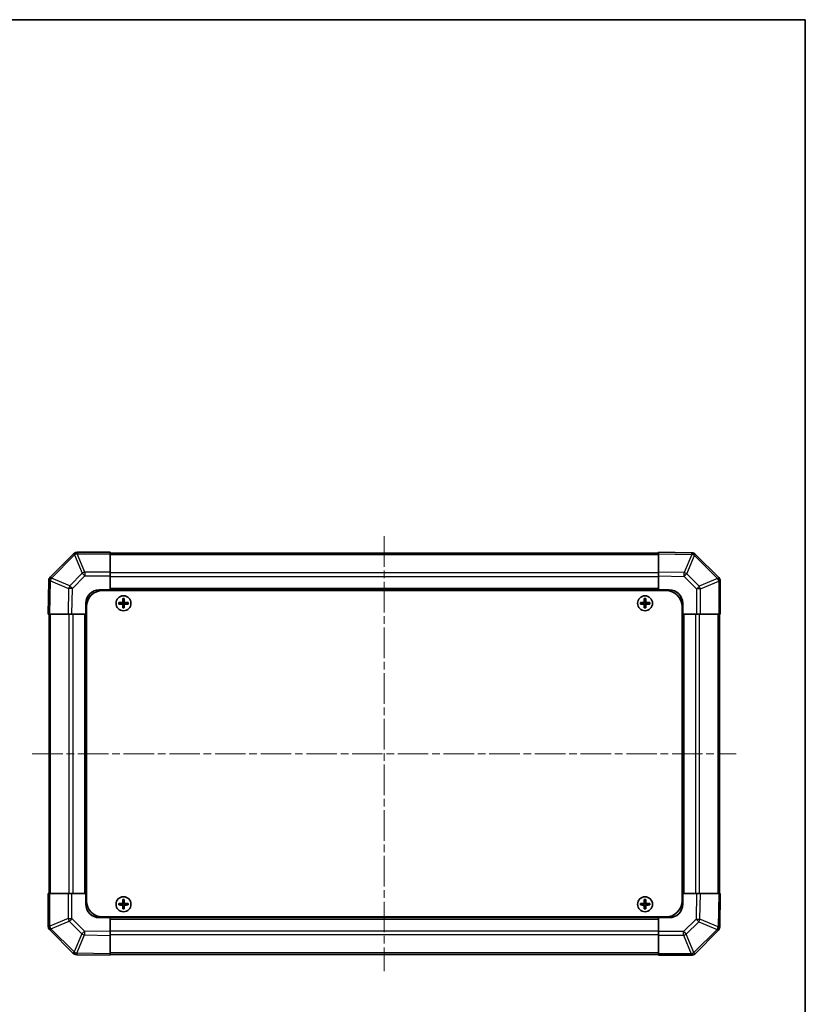
# Model space of a CAD drawing. Units: millimetres. Extents: x 29 to 4586, y 16 to 719.
# Drawn here: x 1506 to 1799, y 352 to 719 of the extents above; entities that cross this region are included whole.
import ezdxf

# ---------------------------------------------------------------- set-up
doc = ezdxf.new("R2010")
doc.units = ezdxf.units.MM
doc.header["$LTSCALE"] = 2
doc.linetypes.add('CHAIN', pattern=[0.3543, 0.2362, -0.0295, 0.0591, -0.0295])
doc.layers.get('Defpoints').update_dxf_attribs({"lineweight": 25})
for name, color, linetype, lineweight in [('Border (ISO)', 7, 'Continuous', 35), ('Centerline (ISO)', 131, 'Continuous', 18), ('Dimension (ISO)', 7, 'Continuous', 18), ('Dimension (ISO) @ 1', 7, 'Continuous', 18), ('Visible (ISO)', 7, 'Continuous', 35), ('Visible Narrow (ISO)', 7, 'Continuous', 25)]:
    doc.layers.add(name, color=color, linetype=linetype, lineweight=lineweight)
doc.styles.add('Note Text (TK)', font='txt')
doc.dimstyles.new('Default - Method 1b (TK)', dxfattribs={"dimscale": 2, "dimtxt": 2.5, "dimasz": 2.5, "dimexe": 1, "dimexo": 1.5, "dimgap": 1, "dimtad": 1, "dimtoh": 1, "dimrnd": 1e-08, "dimdsep": 46, "dimtxsty": 'Note Text (TK)', "dimcen": 0.09, "dimdle": 5, "dimclrd": 100, "dimclre": 100, "dimclrt": 7, "dimadec": 1, "dimazin": 1, "dimtfac": 1, "dimtmove": 0, "dimatfit": 3, "dimfxl": 1, "dimtolj": 1, "dimlwd": -1, "dimlwe": -1, "dimarcsym": 0})

# ---------------------------------------------------------------- blocks, each defined once
blk = doc.blocks.new('図面枠 tk図枠')
at = {"layer": 'Border (ISO)'}
for p, q in [((14.5, 289), (405.5, 289)), ((405.5, 289), (405.5, 8))]:
    blk.add_line(p, q, dxfattribs=at)
blk = doc.blocks.new('*D91')
at = {"layer": 'Defpoints', "color": 0}
for p in [(1449.68, 496.63), (1449.68, 392.63), (1487.96, 392.63)]:
    blk.add_point(p, dxfattribs=at)
at = {"layer": 'Dimension (ISO)', "color": 100}
for p, q in [((1452.68, 496.63), (1489.96, 496.63)), ((1487.96, 491.63), (1487.96, 397.63)), ((1452.68, 392.63), (1489.96, 392.63))]:
    blk.add_line(p, q, dxfattribs=at)
for points in [[(1487.12, 491.63), (1488.79, 491.63), (1487.96, 496.63)], [(1487.12, 397.63), (1488.79, 397.63), (1487.96, 392.63)]]:
    blk.add_solid(points, dxfattribs=at)
at = {"layer": 'Dimension (ISO)', "color": 7, "insert": (1497.61, 359.06), "char_height": 5, "attachment_point": 4, "rotation": 90, "style": 'Note Text (TK)'}
blk.add_mtext('\\A1;ねじ止めパネル有効寸法 / Screwed panel Max dim. 104', dxfattribs=at)

msp = doc.modelspace()

# ---------------------------------------------------------------- linework, layer by layer
at = {"layer": 'Centerline (ISO)', "linetype": 'CHAIN', "ltscale": 23.990969}
for p, q in [((1641.8879, 526.2389), (1641.8879, 364.3389)), ((1510.9379, 445.2889), (1772.8379, 445.2889))]:
    msp.add_line(p, q, dxfattribs=at)
at = {"layer": 'Visible (ISO)'}
for p, q in [((1526.2956, 519.6966), (1517.6903, 511.0913)), ((1526.3022, 519.7032), (1526.2956, 519.6966)), ((1539.8879, 520.2889), (1527.7164, 520.2889)), ((1539.8879, 520.2889), (1539.8879, 519.7154)), ((1743.8879, 519.9889), (1539.8879, 519.9889)), ((1539.8879, 512.8637), (1539.8879, 519.7154)), ((1743.8879, 519.7033), (1743.8879, 520.2889)), ((1756.2874, 520.0725), (1743.8879, 520.2889)), ((1743.8879, 519.7033), (1743.8879, 512.8734)), ((1756.311, 520.0721), (1756.2874, 520.0725)), ((1766.2956, 510.8813), (1757.6903, 519.4866)), ((1517.1044, 509.6884), (1516.8879, 497.2889)), ((1517.1048, 509.712), (1517.1044, 509.6884)), ((1539.8879, 512.8637), (1539.8879, 511.4721)), ((1539.8879, 511.4721), (1539.8879, 506.2889)), ((1743.8879, 511.4593), (1743.8879, 512.8734)), ((1743.8879, 506.2889), (1743.8879, 511.4593)), ((1766.3022, 510.8747), (1766.2956, 510.8813)), ((1766.8879, 497.2889), (1766.8879, 509.4605)), ((1535.8879, 506.2889), (1539.8879, 506.2889)), ((1537.1379, 506.0389), (1746.6379, 506.0389)), ((1539.8879, 506.2889), (1539.8879, 506.0389)), ((1743.8879, 506.2889), (1539.8879, 506.2889)), ((1539.8879, 506.2889), (1539.8879, 506.0389)), ((1743.8879, 506.0389), (1743.8879, 506.2889)), ((1743.8879, 506.0389), (1743.8879, 506.2889)), ((1743.8879, 506.2889), (1747.8879, 506.2889)), ((1544.6061, 503.0208), (1544.6754, 502.9515)), ((1545.1005, 502.9515), (1544.6754, 502.9515)), ((1544.6754, 502.9515), (1544.7636, 502.8633)), ((1544.6754, 502.9515), (1544.6754, 501.7889)), ((1545.0123, 502.8633), (1544.7636, 502.8633)), ((1544.7636, 502.8633), (1544.7636, 501.7889)), ((1545.1005, 502.9515), (1545.0123, 502.8633)), ((1545.0123, 501.7889), (1545.0123, 502.8633)), ((1545.1698, 503.0208), (1545.1005, 502.9515)), ((1545.1005, 501.7889), (1545.1005, 502.9515)), ((1738.6061, 503.0208), (1738.6754, 502.9515)), ((1739.1005, 502.9515), (1738.6754, 502.9515)), ((1738.6754, 502.9515), (1738.7636, 502.8633)), ((1738.6754, 502.9515), (1738.6754, 501.7889)), ((1739.0123, 502.8633), (1738.7636, 502.8633)), ((1738.7636, 502.8633), (1738.7636, 501.7889)), ((1739.1005, 502.9515), (1739.0123, 502.8633)), ((1739.0123, 501.7889), (1739.0123, 502.8633)), ((1739.1698, 503.0208), (1739.1005, 502.9515)), ((1739.1005, 501.7889), (1739.1005, 502.9515)), ((1530.8879, 497.2889), (1530.8879, 501.2889)), ((1531.1379, 500.0389), (1531.1379, 390.5389)), ((1543.1561, 501.5708), (1543.2254, 501.5015)), ((1543.1561, 501.0071), (1543.2254, 501.0764)), ((1544.3879, 501.5015), (1543.2254, 501.5015)), ((1543.2254, 501.5015), (1543.3136, 501.4133)), ((1543.2254, 501.5015), (1543.2254, 501.0764)), ((1543.2254, 501.0764), (1543.3136, 501.1646)), ((1543.2254, 501.0764), (1544.3879, 501.0764)), ((1544.3879, 501.4133), (1543.3136, 501.4133)), ((1543.3136, 501.4133), (1543.3136, 501.1646)), ((1543.3136, 501.1646), (1544.3879, 501.1646)), ((1544.6061, 499.5571), (1544.6754, 499.6264)), ((1544.6754, 500.7889), (1544.6754, 499.6264)), ((1544.6754, 499.6264), (1544.7636, 499.7146)), ((1544.6754, 499.6264), (1545.1005, 499.6264)), ((1544.7636, 500.7889), (1544.7636, 499.7146)), ((1544.7636, 499.7146), (1545.0123, 499.7146)), ((1545.0123, 499.7146), (1545.0123, 500.7889)), ((1545.1005, 499.6264), (1545.0123, 499.7146)), ((1545.1005, 499.6264), (1545.1005, 500.7889)), ((1545.1698, 499.5571), (1545.1005, 499.6264)), ((1546.5505, 501.5015), (1545.3879, 501.5015)), ((1546.4623, 501.4133), (1545.3879, 501.4133)), ((1545.3879, 501.1646), (1546.4623, 501.1646)), ((1545.3879, 501.0764), (1546.5505, 501.0764)), ((1546.5505, 501.5015), (1546.4623, 501.4133)), ((1546.4623, 501.1646), (1546.4623, 501.4133)), ((1546.5505, 501.0764), (1546.4623, 501.1646)), ((1546.6198, 501.5708), (1546.5505, 501.5015)), ((1546.5505, 501.0764), (1546.5505, 501.5015)), ((1546.6198, 501.0071), (1546.5505, 501.0764)), ((1737.1561, 501.5708), (1737.2254, 501.5015)), ((1737.1561, 501.0071), (1737.2254, 501.0764)), ((1738.3879, 501.5015), (1737.2254, 501.5015)), ((1737.2254, 501.5015), (1737.3136, 501.4133)), ((1737.2254, 501.5015), (1737.2254, 501.0764)), ((1737.2254, 501.0764), (1737.3136, 501.1646)), ((1737.2254, 501.0764), (1738.3879, 501.0764)), ((1738.3879, 501.4133), (1737.3136, 501.4133)), ((1737.3136, 501.4133), (1737.3136, 501.1646)), ((1737.3136, 501.1646), (1738.3879, 501.1646)), ((1738.6061, 499.5571), (1738.6754, 499.6264)), ((1738.6754, 500.7889), (1738.6754, 499.6264)), ((1738.6754, 499.6264), (1738.7636, 499.7146)), ((1738.6754, 499.6264), (1739.1005, 499.6264)), ((1738.7636, 500.7889), (1738.7636, 499.7146)), ((1738.7636, 499.7146), (1739.0123, 499.7146)), ((1739.0123, 499.7146), (1739.0123, 500.7889)), ((1739.1005, 499.6264), (1739.0123, 499.7146)), ((1739.1005, 499.6264), (1739.1005, 500.7889)), ((1739.1698, 499.5571), (1739.1005, 499.6264)), ((1740.5505, 501.5015), (1739.3879, 501.5015)), ((1740.4623, 501.4133), (1739.3879, 501.4133)), ((1739.3879, 501.1646), (1740.4623, 501.1646)), ((1739.3879, 501.0764), (1740.5505, 501.0764)), ((1740.5505, 501.5015), (1740.4623, 501.4133)), ((1740.4623, 501.1646), (1740.4623, 501.4133)), ((1740.5505, 501.0764), (1740.4623, 501.1646)), ((1740.6198, 501.5708), (1740.5505, 501.5015)), ((1740.5505, 501.0764), (1740.5505, 501.5015)), ((1740.6198, 501.0071), (1740.5505, 501.0764)), ((1752.6379, 500.0389), (1752.6379, 390.5389)), ((1752.8879, 501.2889), (1752.8879, 497.2889)), ((1517.4736, 497.2889), (1516.8879, 497.2889)), ((1517.1879, 497.2889), (1517.1879, 393.2889)), ((1517.4736, 497.2889), (1524.3035, 497.2889)), ((1525.7175, 497.2889), (1524.3035, 497.2889)), ((1530.8879, 497.2889), (1525.7175, 497.2889)), ((1530.8879, 497.2889), (1530.8879, 393.2889)), ((1531.1379, 497.2889), (1530.8879, 497.2889)), ((1531.1379, 497.2889), (1530.8879, 497.2889)), ((1752.8879, 497.2889), (1752.6379, 497.2889)), ((1752.8879, 497.2889), (1752.6379, 497.2889)), ((1752.8879, 393.2889), (1752.8879, 497.2889)), ((1758.0711, 497.2889), (1752.8879, 497.2889)), ((1759.4627, 497.2889), (1758.0711, 497.2889)), ((1759.4627, 497.2889), (1766.3144, 497.2889)), ((1766.8879, 497.2889), (1766.3144, 497.2889)), ((1766.5879, 393.2889), (1766.5879, 497.2889)), ((1516.8879, 393.2889), (1517.4614, 393.2889)), ((1516.8879, 393.2889), (1516.8879, 381.1174)), ((1524.3132, 393.2889), (1517.4614, 393.2889)), ((1524.3132, 393.2889), (1525.7048, 393.2889)), ((1525.7048, 393.2889), (1530.8879, 393.2889)), ((1530.8879, 393.2889), (1531.1379, 393.2889)), ((1530.8879, 393.2889), (1531.1379, 393.2889)), ((1530.8879, 389.2889), (1530.8879, 393.2889)), ((1752.6379, 393.2889), (1752.8879, 393.2889)), ((1752.6379, 393.2889), (1752.8879, 393.2889)), ((1752.8879, 393.2889), (1752.8879, 389.2889)), ((1752.8879, 393.2889), (1758.0583, 393.2889)), ((1758.0583, 393.2889), (1759.4724, 393.2889)), ((1766.3023, 393.2889), (1759.4724, 393.2889)), ((1766.3023, 393.2889), (1766.8879, 393.2889)), ((1766.6715, 380.8895), (1766.8879, 393.2889)), ((1543.1561, 389.5708), (1543.2254, 389.5015)), ((1543.1561, 389.0071), (1543.2254, 389.0764)), ((1544.3879, 389.5015), (1543.2254, 389.5015)), ((1543.2254, 389.5015), (1543.3136, 389.4133)), ((1543.2254, 389.5015), (1543.2254, 389.0764)), ((1543.2254, 389.0764), (1543.3136, 389.1646)), ((1543.2254, 389.0764), (1544.3879, 389.0764)), ((1544.3879, 389.4133), (1543.3136, 389.4133)), ((1543.3136, 389.4133), (1543.3136, 389.1646)), ((1543.3136, 389.1646), (1544.3879, 389.1646)), ((1544.6061, 391.0208), (1544.6754, 390.9515)), ((1545.1005, 390.9515), (1544.6754, 390.9515)), ((1544.6754, 390.9515), (1544.7636, 390.8633)), ((1544.6754, 390.9515), (1544.6754, 389.7889)), ((1544.6754, 388.7889), (1544.6754, 387.6264)), ((1545.0123, 390.8633), (1544.7636, 390.8633)), ((1544.7636, 390.8633), (1544.7636, 389.7889)), ((1544.7636, 388.7889), (1544.7636, 387.7146)), ((1545.1005, 390.9515), (1545.0123, 390.8633)), ((1545.0123, 389.7889), (1545.0123, 390.8633)), ((1545.0123, 387.7146), (1545.0123, 388.7889)), ((1545.1698, 391.0208), (1545.1005, 390.9515)), ((1545.1005, 389.7889), (1545.1005, 390.9515)), ((1545.1005, 387.6264), (1545.1005, 388.7889)), ((1546.5505, 389.5015), (1545.3879, 389.5015)), ((1546.4623, 389.4133), (1545.3879, 389.4133)), ((1545.3879, 389.1646), (1546.4623, 389.1646)), ((1545.3879, 389.0764), (1546.5505, 389.0764)), ((1546.5505, 389.5015), (1546.4623, 389.4133)), ((1546.4623, 389.1646), (1546.4623, 389.4133)), ((1546.5505, 389.0764), (1546.4623, 389.1646)), ((1546.6198, 389.5708), (1546.5505, 389.5015)), ((1546.5505, 389.0764), (1546.5505, 389.5015)), ((1546.6198, 389.0071), (1546.5505, 389.0764)), ((1737.1561, 389.5708), (1737.2254, 389.5015)), ((1737.1561, 389.0071), (1737.2254, 389.0764)), ((1738.3879, 389.5015), (1737.2254, 389.5015)), ((1737.2254, 389.5015), (1737.3136, 389.4133)), ((1737.2254, 389.5015), (1737.2254, 389.0764)), ((1737.2254, 389.0764), (1737.3136, 389.1646)), ((1737.2254, 389.0764), (1738.3879, 389.0764)), ((1738.3879, 389.4133), (1737.3136, 389.4133)), ((1737.3136, 389.4133), (1737.3136, 389.1646)), ((1737.3136, 389.1646), (1738.3879, 389.1646)), ((1738.6061, 391.0208), (1738.6754, 390.9515)), ((1739.1005, 390.9515), (1738.6754, 390.9515)), ((1738.6754, 390.9515), (1738.7636, 390.8633)), ((1738.6754, 390.9515), (1738.6754, 389.7889)), ((1738.6754, 388.7889), (1738.6754, 387.6264)), ((1739.0123, 390.8633), (1738.7636, 390.8633)), ((1738.7636, 390.8633), (1738.7636, 389.7889)), ((1738.7636, 388.7889), (1738.7636, 387.7146)), ((1739.1005, 390.9515), (1739.0123, 390.8633)), ((1739.0123, 389.7889), (1739.0123, 390.8633)), ((1739.0123, 387.7146), (1739.0123, 388.7889)), ((1739.1698, 391.0208), (1739.1005, 390.9515)), ((1739.1005, 389.7889), (1739.1005, 390.9515)), ((1739.1005, 387.6264), (1739.1005, 388.7889)), ((1740.5505, 389.5015), (1739.3879, 389.5015)), ((1740.4623, 389.4133), (1739.3879, 389.4133)), ((1739.3879, 389.1646), (1740.4623, 389.1646)), ((1739.3879, 389.0764), (1740.5505, 389.0764)), ((1740.5505, 389.5015), (1740.4623, 389.4133)), ((1740.4623, 389.1646), (1740.4623, 389.4133)), ((1740.5505, 389.0764), (1740.4623, 389.1646)), ((1740.6198, 389.5708), (1740.5505, 389.5015)), ((1740.5505, 389.0764), (1740.5505, 389.5015)), ((1740.6198, 389.0071), (1740.5505, 389.0764)), ((1544.6061, 387.5571), (1544.6754, 387.6264)), ((1544.6754, 387.6264), (1544.7636, 387.7146)), ((1544.6754, 387.6264), (1545.1005, 387.6264)), ((1544.7636, 387.7146), (1545.0123, 387.7146)), ((1545.1005, 387.6264), (1545.0123, 387.7146)), ((1545.1698, 387.5571), (1545.1005, 387.6264)), ((1738.6061, 387.5571), (1738.6754, 387.6264)), ((1738.6754, 387.6264), (1738.7636, 387.7146)), ((1738.6754, 387.6264), (1739.1005, 387.6264)), ((1738.7636, 387.7146), (1739.0123, 387.7146)), ((1739.1005, 387.6264), (1739.0123, 387.7146)), ((1739.1698, 387.5571), (1739.1005, 387.6264)), ((1539.8879, 384.2889), (1535.8879, 384.2889)), ((1537.1379, 384.5389), (1746.6379, 384.5389)), ((1539.8879, 384.5389), (1539.8879, 384.2889)), ((1539.8879, 384.5389), (1539.8879, 384.2889)), ((1539.8879, 384.2889), (1743.8879, 384.2889)), ((1539.8879, 384.2889), (1539.8879, 379.1185)), ((1743.8879, 384.2889), (1743.8879, 384.5389)), ((1743.8879, 384.2889), (1743.8879, 384.5389)), ((1747.8879, 384.2889), (1743.8879, 384.2889)), ((1743.8879, 379.1058), (1743.8879, 384.2889)), ((1517.4737, 379.7032), (1517.4803, 379.6966)), ((1517.4803, 379.6966), (1526.0856, 371.0913)), ((1539.8879, 379.1185), (1539.8879, 377.7045)), ((1539.8879, 370.8746), (1539.8879, 377.7045)), ((1743.8879, 377.7142), (1743.8879, 379.1058)), ((1743.8879, 377.7142), (1743.8879, 370.8624)), ((1757.4803, 370.8813), (1766.0856, 379.4866)), ((1766.6711, 380.8659), (1766.6715, 380.8895)), ((1527.4649, 370.5058), (1527.4885, 370.5054)), ((1527.4885, 370.5054), (1539.8879, 370.2889)), ((1539.8879, 370.8746), (1539.8879, 370.2889)), ((1539.8879, 370.5889), (1743.8879, 370.5889)), ((1743.8879, 370.2889), (1743.8879, 370.8624)), ((1743.8879, 370.2889), (1756.0595, 370.2889)), ((1757.4737, 370.8747), (1757.4803, 370.8813))]:
    msp.add_line(p, q, dxfattribs=at)
for centre in [(1544.8879, 501.2889), (1738.8879, 501.2889), (1544.8879, 389.2889), (1738.8879, 389.2889)]:
    msp.add_circle(centre, 2.7832, dxfattribs=at)
for centre, radius, start, end in [((1527.7164, 518.2889), 2, 90, 135), ((1756.2761, 518.0724), 2, 45, 89), ((1519.1045, 509.6771), 2, 135, 179), ((1764.8879, 509.4605), 2, 0, 45), ((1535.8879, 501.2889), 5, 90, 180), ((1537.1379, 500.0389), 6, 90, 180), ((1746.6379, 500.0389), 6, 0, 90), ((1747.8879, 501.2889), 5, 0, 90), ((1544.3879, 501.7889), 0.3757, 270, 0), ((1544.3879, 501.7889), 0.2875, 270, 0), ((1544.3879, 500.7889), 0.3757, 0, 90), ((1544.3879, 500.7889), 0.2875, 0, 90), ((1545.3879, 501.7889), 0.3757, 180, 270), ((1545.3879, 500.7889), 0.3757, 90, 180), ((1545.3879, 501.7889), 0.2875, 180, 270), ((1545.3879, 500.7889), 0.2875, 90, 180), ((1738.3879, 501.7889), 0.3757, 270, 0), ((1738.3879, 501.7889), 0.2875, 270, 0), ((1738.3879, 500.7889), 0.3757, 0, 90), ((1738.3879, 500.7889), 0.2875, 0, 90), ((1739.3879, 501.7889), 0.3757, 180, 270), ((1739.3879, 500.7889), 0.3757, 90, 180), ((1739.3879, 501.7889), 0.2875, 180, 270), ((1739.3879, 500.7889), 0.2875, 90, 180), ((1535.8879, 389.2889), 5, 180, 270), ((1537.1379, 390.5389), 6, 180, 270), ((1544.3879, 389.7889), 0.3757, 270, 0), ((1544.3879, 389.7889), 0.2875, 270, 0), ((1544.3879, 388.7889), 0.3757, 0, 90), ((1544.3879, 388.7889), 0.2875, 0, 90), ((1545.3879, 389.7889), 0.3757, 180, 270), ((1545.3879, 388.7889), 0.3757, 90, 180), ((1545.3879, 389.7889), 0.2875, 180, 270), ((1545.3879, 388.7889), 0.2875, 90, 180), ((1738.3879, 389.7889), 0.3757, 270, 0), ((1738.3879, 389.7889), 0.2875, 270, 0), ((1738.3879, 388.7889), 0.3757, 0, 90), ((1738.3879, 388.7889), 0.2875, 0, 90), ((1739.3879, 389.7889), 0.3757, 180, 270), ((1739.3879, 388.7889), 0.3757, 90, 180), ((1739.3879, 389.7889), 0.2875, 180, 270), ((1739.3879, 388.7889), 0.2875, 90, 180), ((1746.6379, 390.5389), 6, 270, 0), ((1747.8879, 389.2889), 5, 270, 0), ((1518.8879, 381.1174), 2, 180, 225), ((1764.6714, 380.9008), 2, 315, 359), ((1527.4998, 372.5055), 2, 225, 269), ((1756.0595, 372.2889), 2, 270, 315)]:
    msp.add_arc(centre, radius, start, end, dxfattribs=at)
for centre, major_axis, start_param, end_param in [((1545.244, 501.2889), (0, 7.5216), 1.33846031, 1.50427228), ((1544.8879, 502.3719), (7.4512, 0), 1.53295937, 1.60863328), ((1544.5319, 501.2889), (0, -7.5216), 1.63732037, 1.80313234), ((1739.244, 501.2889), (0, 7.5216), 1.33846031, 1.50427228), ((1738.8879, 502.3719), (7.4512, 0), 1.53295937, 1.60863328), ((1738.5319, 501.2889), (0, -7.5216), 1.63732037, 1.80313234), ((1543.805, 501.2889), (0, 7.4512), 1.53295937, 1.60863328), ((1544.8879, 500.9329), (7.5216, 0), 1.63732037, 1.80313234), ((1544.8879, 501.645), (-7.5216, 0), 1.33846031, 1.50427228), ((1545.244, 501.2889), (0, 7.5216), 1.63732037, 1.80313234), ((1544.8879, 500.206), (-7.4512, 0), 1.53295937, 1.60863328), ((1544.5319, 501.2889), (0, -7.5216), 1.33846031, 1.50427228), ((1544.8879, 500.9329), (7.5216, 0), 1.33846031, 1.50427228), ((1544.8879, 501.645), (-7.5216, 0), 1.63732037, 1.80313234), ((1545.9709, 501.2889), (0, -7.4512), 1.53295937, 1.60863328), ((1737.805, 501.2889), (0, 7.4512), 1.53295937, 1.60863328), ((1738.8879, 500.9329), (7.5216, 0), 1.63732037, 1.80313234), ((1738.8879, 501.645), (-7.5216, 0), 1.33846031, 1.50427228), ((1739.244, 501.2889), (0, 7.5216), 1.63732037, 1.80313234), ((1738.8879, 500.206), (-7.4512, 0), 1.53295937, 1.60863328), ((1738.5319, 501.2889), (0, -7.5216), 1.33846031, 1.50427228), ((1738.8879, 500.9329), (7.5216, 0), 1.33846031, 1.50427228), ((1738.8879, 501.645), (-7.5216, 0), 1.63732037, 1.80313234), ((1739.9709, 501.2889), (0, -7.4512), 1.53295937, 1.60863328), ((1543.805, 389.2889), (0, 7.4512), 1.53295937, 1.60863328), ((1544.8879, 388.9329), (7.5216, 0), 1.63732037, 1.80313234), ((1544.8879, 389.645), (-7.5216, 0), 1.33846031, 1.50427228), ((1545.244, 389.2889), (0, 7.5216), 1.33846031, 1.50427228), ((1545.244, 389.2889), (0, 7.5216), 1.63732037, 1.80313234), ((1544.8879, 390.3719), (7.4512, 0), 1.53295937, 1.60863328), ((1544.5319, 389.2889), (0, -7.5216), 1.63732037, 1.80313234), ((1544.5319, 389.2889), (0, -7.5216), 1.33846031, 1.50427228), ((1544.8879, 388.9329), (7.5216, 0), 1.33846031, 1.50427228), ((1544.8879, 389.645), (-7.5216, 0), 1.63732037, 1.80313234), ((1545.9709, 389.2889), (0, -7.4512), 1.53295937, 1.60863328), ((1737.805, 389.2889), (0, 7.4512), 1.53295937, 1.60863328), ((1738.8879, 388.9329), (7.5216, 0), 1.63732037, 1.80313234), ((1738.8879, 389.645), (-7.5216, 0), 1.33846031, 1.50427228), ((1739.244, 389.2889), (0, 7.5216), 1.33846031, 1.50427228), ((1739.244, 389.2889), (0, 7.5216), 1.63732037, 1.80313234), ((1738.8879, 390.3719), (7.4512, 0), 1.53295937, 1.60863328), ((1738.5319, 389.2889), (0, -7.5216), 1.63732037, 1.80313234), ((1738.5319, 389.2889), (0, -7.5216), 1.33846031, 1.50427228), ((1738.8879, 388.9329), (7.5216, 0), 1.33846031, 1.50427228), ((1738.8879, 389.645), (-7.5216, 0), 1.63732037, 1.80313234), ((1739.9709, 389.2889), (0, -7.4512), 1.53295937, 1.60863328), ((1544.8879, 388.206), (-7.4512, 0), 1.53295937, 1.60863328), ((1738.8879, 388.206), (-7.4512, 0), 1.53295937, 1.60863328)]:
    msp.add_ellipse(centre, major_axis=major_axis, ratio=0.08715574, start_param=start_param, end_param=end_param, dxfattribs=at)
for points in [[(1544.3879, 501.587), (1544.4132, 501.5871), (1544.4402, 501.5923), (1544.4898, 501.613), (1544.5125, 501.6286), (1544.5483, 501.6644), (1544.5639, 501.687), (1544.5846, 501.7367), (1544.5898, 501.7637), (1544.5899, 501.7889)], [(1544.5899, 500.7889), (1544.5898, 500.8142), (1544.5846, 500.8412), (1544.5639, 500.8908), (1544.5483, 500.9135), (1544.5125, 500.9493), (1544.4898, 500.9649), (1544.4402, 500.9856), (1544.4132, 500.9908), (1544.3879, 500.9909)], [(1545.186, 501.7889), (1545.1861, 501.7637), (1545.1913, 501.7367), (1545.212, 501.687), (1545.2276, 501.6644), (1545.2634, 501.6286), (1545.2861, 501.613), (1545.3357, 501.5923), (1545.3627, 501.5871), (1545.3879, 501.587)], [(1545.3879, 500.9909), (1545.3627, 500.9908), (1545.3357, 500.9856), (1545.2861, 500.9649), (1545.2634, 500.9493), (1545.2276, 500.9135), (1545.212, 500.8908), (1545.1913, 500.8412), (1545.1861, 500.8142), (1545.186, 500.7889)], [(1738.3879, 501.587), (1738.4132, 501.5871), (1738.4402, 501.5923), (1738.4898, 501.613), (1738.5125, 501.6286), (1738.5483, 501.6644), (1738.5639, 501.687), (1738.5846, 501.7367), (1738.5898, 501.7637), (1738.5899, 501.7889)], [(1738.5899, 500.7889), (1738.5898, 500.8142), (1738.5846, 500.8412), (1738.5639, 500.8908), (1738.5483, 500.9135), (1738.5125, 500.9493), (1738.4898, 500.9649), (1738.4402, 500.9856), (1738.4132, 500.9908), (1738.3879, 500.9909)], [(1739.186, 501.7889), (1739.1861, 501.7637), (1739.1913, 501.7367), (1739.212, 501.687), (1739.2276, 501.6644), (1739.2634, 501.6286), (1739.2861, 501.613), (1739.3357, 501.5923), (1739.3627, 501.5871), (1739.3879, 501.587)], [(1739.3879, 500.9909), (1739.3627, 500.9908), (1739.3357, 500.9856), (1739.2861, 500.9649), (1739.2634, 500.9493), (1739.2276, 500.9135), (1739.212, 500.8908), (1739.1913, 500.8412), (1739.1861, 500.8142), (1739.186, 500.7889)], [(1544.3879, 389.587), (1544.4132, 389.5871), (1544.4402, 389.5923), (1544.4898, 389.613), (1544.5125, 389.6286), (1544.5483, 389.6644), (1544.5639, 389.687), (1544.5846, 389.7367), (1544.5898, 389.7637), (1544.5899, 389.7889)], [(1544.5899, 388.7889), (1544.5898, 388.8142), (1544.5846, 388.8412), (1544.5639, 388.8908), (1544.5483, 388.9135), (1544.5125, 388.9493), (1544.4898, 388.9649), (1544.4402, 388.9856), (1544.4132, 388.9908), (1544.3879, 388.9909)], [(1545.186, 389.7889), (1545.1861, 389.7637), (1545.1913, 389.7367), (1545.212, 389.687), (1545.2276, 389.6644), (1545.2634, 389.6286), (1545.2861, 389.613), (1545.3357, 389.5923), (1545.3627, 389.5871), (1545.3879, 389.587)], [(1545.3879, 388.9909), (1545.3627, 388.9908), (1545.3357, 388.9856), (1545.2861, 388.9649), (1545.2634, 388.9493), (1545.2276, 388.9135), (1545.212, 388.8908), (1545.1913, 388.8412), (1545.1861, 388.8142), (1545.186, 388.7889)], [(1738.3879, 389.587), (1738.4132, 389.5871), (1738.4402, 389.5923), (1738.4898, 389.613), (1738.5125, 389.6286), (1738.5483, 389.6644), (1738.5639, 389.687), (1738.5846, 389.7367), (1738.5898, 389.7637), (1738.5899, 389.7889)], [(1738.5899, 388.7889), (1738.5898, 388.8142), (1738.5846, 388.8412), (1738.5639, 388.8908), (1738.5483, 388.9135), (1738.5125, 388.9493), (1738.4898, 388.9649), (1738.4402, 388.9856), (1738.4132, 388.9908), (1738.3879, 388.9909)], [(1739.186, 389.7889), (1739.1861, 389.7637), (1739.1913, 389.7367), (1739.212, 389.687), (1739.2276, 389.6644), (1739.2634, 389.6286), (1739.2861, 389.613), (1739.3357, 389.5923), (1739.3627, 389.5871), (1739.3879, 389.587)], [(1739.3879, 388.9909), (1739.3627, 388.9908), (1739.3357, 388.9856), (1739.2861, 388.9649), (1739.2634, 388.9493), (1739.2276, 388.9135), (1739.212, 388.8908), (1739.1913, 388.8412), (1739.1861, 388.8142), (1739.186, 388.7889)]]:
    msp.add_open_spline(points, degree=3, knots=[0.0307191633, 0.0307191633, 0.0307191633, 0.0307191633, 0.0383195288, 0.0383195288, 0.0459198942, 0.0459198942, 0.0535202597, 0.0535202597, 0.0611206252, 0.0611206252, 0.0611206252, 0.0611206252], dxfattribs=at)
at = {"layer": 'Visible Narrow (ISO)'}
for p, q in [((1518.1106, 510.6955), (1526.7159, 519.3008)), ((1526.7159, 519.3008), (1529.5513, 512.4556)), ((1527.7098, 519.7089), (1527.7164, 519.7154)), ((1530.5452, 512.8637), (1527.7098, 519.7089)), ((1527.7164, 520.2889), (1527.7164, 519.7154)), ((1527.7164, 519.7154), (1539.8879, 519.7154)), ((1539.8879, 519.4032), (1743.8879, 519.4032)), ((1743.8879, 519.7033), (1756.3019, 519.4866)), ((1756.3019, 519.4866), (1753.4241, 512.7069)), ((1754.3931, 512.287), (1757.2709, 519.0667)), ((1757.2709, 519.0667), (1757.2945, 519.0663)), ((1757.2945, 519.0663), (1765.8998, 510.461)), ((1517.4736, 497.2889), (1517.6903, 509.7029)), ((1517.6903, 509.7029), (1524.47, 506.8251)), ((1518.1102, 510.6719), (1518.1106, 510.6955)), ((1524.8899, 507.7941), (1518.1102, 510.6719)), ((1529.5513, 512.4556), (1524.8899, 507.7941)), ((1525.8837, 506.8106), (1530.5452, 511.4721)), ((1539.8879, 512.8637), (1530.5452, 512.8637)), ((1530.5452, 512.8637), (1530.5452, 511.4721)), ((1530.5452, 511.4721), (1539.8879, 511.4721)), ((1743.8879, 512.5747), (1539.8879, 512.5747)), ((1743.8879, 511.1605), (1539.8879, 511.1605)), ((1753.4241, 512.7069), (1743.8879, 512.8734)), ((1743.8879, 511.4593), (1753.4096, 511.2931)), ((1753.4096, 511.2931), (1758.0711, 506.6317)), ((1759.0546, 507.6256), (1754.3931, 512.287)), ((1765.8998, 510.461), (1759.0546, 507.6256)), ((1759.4627, 506.6317), (1766.3079, 509.4671)), ((1766.3079, 509.4671), (1766.3144, 509.4605)), ((1766.3144, 509.4605), (1766.3144, 497.2889)), ((1766.8879, 509.4605), (1766.3144, 509.4605)), ((1524.47, 506.8251), (1524.3035, 497.2889)), ((1525.7175, 497.2889), (1525.8837, 506.8106)), ((1743.8879, 506.7889), (1539.8879, 506.7889)), ((1758.0711, 506.6317), (1758.0711, 497.2889)), ((1759.4627, 506.6317), (1758.0711, 506.6317)), ((1759.4627, 497.2889), (1759.4627, 506.6317)), ((1544.3879, 501.587), (1544.3879, 501.5015)), ((1544.3879, 501.5015), (1544.3879, 501.4133)), ((1544.3879, 501.0764), (1544.3879, 501.1646)), ((1544.3879, 500.9909), (1544.3879, 501.0764)), ((1544.5899, 501.7889), (1544.6754, 501.7889)), ((1544.5899, 500.7889), (1544.6754, 500.7889)), ((1544.6754, 501.7889), (1544.7636, 501.7889)), ((1544.6754, 500.7889), (1544.7636, 500.7889)), ((1545.1005, 501.7889), (1545.0123, 501.7889)), ((1545.1005, 500.7889), (1545.0123, 500.7889)), ((1545.186, 501.7889), (1545.1005, 501.7889)), ((1545.186, 500.7889), (1545.1005, 500.7889)), ((1545.3879, 501.587), (1545.3879, 501.5015)), ((1545.3879, 501.5015), (1545.3879, 501.4133)), ((1545.3879, 501.0764), (1545.3879, 501.1646)), ((1545.3879, 500.9909), (1545.3879, 501.0764)), ((1738.3879, 501.587), (1738.3879, 501.5015)), ((1738.3879, 501.5015), (1738.3879, 501.4133)), ((1738.3879, 501.0764), (1738.3879, 501.1646)), ((1738.3879, 500.9909), (1738.3879, 501.0764)), ((1738.5899, 501.7889), (1738.6754, 501.7889)), ((1738.5899, 500.7889), (1738.6754, 500.7889)), ((1738.6754, 501.7889), (1738.7636, 501.7889)), ((1738.6754, 500.7889), (1738.7636, 500.7889)), ((1739.1005, 501.7889), (1739.0123, 501.7889)), ((1739.1005, 500.7889), (1739.0123, 500.7889)), ((1739.186, 501.7889), (1739.1005, 501.7889)), ((1739.186, 500.7889), (1739.1005, 500.7889)), ((1739.3879, 501.587), (1739.3879, 501.5015)), ((1739.3879, 501.5015), (1739.3879, 501.4133)), ((1739.3879, 501.0764), (1739.3879, 501.1646)), ((1739.3879, 500.9909), (1739.3879, 501.0764)), ((1517.7737, 393.2889), (1517.7737, 497.2889)), ((1524.6022, 497.2889), (1524.6022, 393.2889)), ((1526.0164, 497.2889), (1526.0164, 393.2889)), ((1530.3879, 497.2889), (1530.3879, 393.2889)), ((1753.3879, 393.2889), (1753.3879, 497.2889)), ((1757.7595, 393.2889), (1757.7595, 497.2889)), ((1759.1737, 393.2889), (1759.1737, 497.2889)), ((1766.0022, 497.2889), (1766.0022, 393.2889)), ((1517.4614, 381.1174), (1517.4614, 393.2889)), ((1524.3132, 393.2889), (1524.3132, 383.9462)), ((1525.7048, 383.9462), (1525.7048, 393.2889)), ((1758.0583, 393.2889), (1757.8921, 383.7673)), ((1759.3059, 383.7528), (1759.4724, 393.2889)), ((1766.3023, 393.2889), (1766.0856, 380.875)), ((1544.3879, 389.587), (1544.3879, 389.5015)), ((1544.3879, 389.5015), (1544.3879, 389.4133)), ((1544.3879, 389.0764), (1544.3879, 389.1646)), ((1544.3879, 388.9909), (1544.3879, 389.0764)), ((1544.5899, 389.7889), (1544.6754, 389.7889)), ((1544.5899, 388.7889), (1544.6754, 388.7889)), ((1544.6754, 389.7889), (1544.7636, 389.7889)), ((1544.6754, 388.7889), (1544.7636, 388.7889)), ((1545.1005, 389.7889), (1545.0123, 389.7889)), ((1545.1005, 388.7889), (1545.0123, 388.7889)), ((1545.186, 389.7889), (1545.1005, 389.7889)), ((1545.186, 388.7889), (1545.1005, 388.7889)), ((1545.3879, 389.587), (1545.3879, 389.5015)), ((1545.3879, 389.5015), (1545.3879, 389.4133)), ((1545.3879, 389.0764), (1545.3879, 389.1646)), ((1545.3879, 388.9909), (1545.3879, 389.0764)), ((1738.3879, 389.587), (1738.3879, 389.5015)), ((1738.3879, 389.5015), (1738.3879, 389.4133)), ((1738.3879, 389.0764), (1738.3879, 389.1646)), ((1738.3879, 388.9909), (1738.3879, 389.0764)), ((1738.5899, 389.7889), (1738.6754, 389.7889)), ((1738.5899, 388.7889), (1738.6754, 388.7889)), ((1738.6754, 389.7889), (1738.7636, 389.7889)), ((1738.6754, 388.7889), (1738.7636, 388.7889)), ((1739.1005, 389.7889), (1739.0123, 389.7889)), ((1739.1005, 388.7889), (1739.0123, 388.7889)), ((1739.186, 389.7889), (1739.1005, 389.7889)), ((1739.186, 388.7889), (1739.1005, 388.7889)), ((1739.3879, 389.587), (1739.3879, 389.5015)), ((1739.3879, 389.5015), (1739.3879, 389.4133)), ((1739.3879, 389.0764), (1739.3879, 389.1646)), ((1739.3879, 388.9909), (1739.3879, 389.0764)), ((1524.3132, 383.9462), (1517.468, 381.1108)), ((1517.8761, 380.1169), (1524.7213, 382.9523)), ((1524.3132, 383.9462), (1525.7048, 383.9462)), ((1524.7213, 382.9523), (1529.3828, 378.2908)), ((1530.3663, 379.2847), (1525.7048, 383.9462)), ((1539.8879, 383.7889), (1743.8879, 383.7889)), ((1757.8921, 383.7673), (1753.2307, 379.1058)), ((1754.2246, 378.1223), (1758.886, 382.7838)), ((1758.886, 382.7838), (1765.6657, 379.906)), ((1766.0856, 380.875), (1759.3059, 383.7528)), ((1516.8879, 381.1174), (1517.4614, 381.1174)), ((1517.468, 381.1108), (1517.4614, 381.1174)), ((1526.4814, 371.5116), (1517.8761, 380.1169)), ((1529.3828, 378.2908), (1526.505, 371.5112)), ((1527.474, 371.0913), (1530.3518, 377.871)), ((1530.3518, 377.871), (1539.8879, 377.7045)), ((1539.8879, 379.1185), (1530.3663, 379.2847)), ((1539.8879, 379.4174), (1743.8879, 379.4174)), ((1539.8879, 378.0032), (1743.8879, 378.0032)), ((1753.2307, 379.1058), (1743.8879, 379.1058)), ((1743.8879, 377.7142), (1753.2307, 377.7142)), ((1753.2307, 377.7142), (1753.2307, 379.1058)), ((1753.2307, 377.7142), (1756.0661, 370.869)), ((1757.06, 371.2771), (1754.2246, 378.1223)), ((1765.6653, 379.8824), (1757.06, 371.2771)), ((1765.6657, 379.906), (1765.6653, 379.8824)), ((1526.505, 371.5112), (1526.4814, 371.5116)), ((1539.8879, 370.8746), (1527.474, 371.0913)), ((1743.8879, 371.1747), (1539.8879, 371.1747)), ((1756.0595, 370.8624), (1743.8879, 370.8624)), ((1756.0661, 370.869), (1756.0595, 370.8624)), ((1756.0595, 370.2889), (1756.0595, 370.8624))]:
    msp.add_line(p, q, dxfattribs=at)
for centre in [(1544.8879, 501.2889), (1738.8879, 501.2889), (1544.8879, 389.2889), (1738.8879, 389.2889)]:
    msp.add_circle(centre, 2.7768, dxfattribs=at)
for centre, major_axis, ratio, start_param, end_param in [((1527.7098, 518.2824), (-1.4142, 1.4142), 0.58406793, 5.24101135, 6.28318531), ((1527.7098, 518.2824), (-1.4142, 1.4142), 0.01234165, 5.50395766, 6.28318531), ((1527.7164, 518.2889), (-1.4142, 1.4142), 0.58406793, 5.24101135, 6.28318531), ((1527.7098, 518.2824), (-1.8478, -0.7654), 0.68496673, 4.43593174, 4.97981512), ((1756.2525, 518.0728), (0.0349, 1.9997), 0.58012166, 5.2426451, 6.28318531), ((1756.2525, 518.0728), (0.0349, 1.9997), 0.01744975, 5.49793944, 6.28318531), ((1756.2525, 518.0728), (-1.841, 0.7815), 0.68263531, 4.43425936, 4.9686739), ((1756.2761, 518.0724), (0.0349, 1.9997), 0.58012166, 5.2426451, 6.28318531), ((1756.2761, 518.0724), (1.4142, 1.4142), 0.01234165, 5.50395766, 6.28318531), ((1519.1041, 509.6535), (-1.9997, 0.0349), 0.58012166, 5.2426451, 6.28318531), ((1519.1041, 509.6535), (-1.9997, 0.0349), 0.01744975, 5.49793944, 6.28318531), ((1519.1045, 509.6771), (-1.9997, 0.0349), 0.58012166, 5.2426451, 6.28318531), ((1519.1045, 509.6771), (-1.4142, 1.4142), 0.01234165, 5.50395766, 6.28318531), ((1519.1041, 509.6535), (-0.7815, -1.841), 0.68263531, 4.43425936, 4.9686739), ((1530.5452, 511.4372), (1.8478, 0.7654), 0.68496673, 1.29433909, 1.83822247), ((1530.5452, 511.4372), (1.4142, -1.4142), 0.01234165, 1.58313736, 2.362365), ((1753.3747, 511.2931), (-0.0349, -1.9997), 0.01744975, 1.57110091, 2.35634678), ((1753.3747, 511.2931), (1.4142, 1.4142), 0.01234165, 4.72473001, 5.50395766), ((1753.3747, 511.2931), (-1.841, 0.7815), 0.68263531, 4.43425936, 4.9686739), ((1764.8814, 509.4671), (1.4142, 1.4142), 0.01234165, 5.50395766, 6.28318531), ((1764.8814, 509.4671), (-0.7654, 1.8478), 0.68496673, 4.43593174, 4.97981512), ((1764.8814, 509.4671), (1.4142, 1.4142), 0.58406793, 5.24101135, 6.28318531), ((1764.8879, 509.4605), (1.4142, 1.4142), 0.58406793, 5.24101135, 6.28318531), ((1525.8837, 506.7757), (-0.7815, -1.841), 0.68263531, 4.43425936, 4.9686739), ((1525.8837, 506.7757), (1.9997, -0.0349), 0.01744975, 1.57110091, 2.35634678), ((1525.8837, 506.7757), (-1.4142, 1.4142), 0.01234165, 4.72473001, 5.50395766), ((1758.0362, 506.6317), (-1.4142, -1.4142), 0.01234165, 1.58313736, 2.362365), ((1758.0362, 506.6317), (0.7654, -1.8478), 0.68496673, 1.29433909, 1.83822247), ((1525.7397, 383.9462), (-0.7654, 1.8478), 0.68496673, 1.29433909, 1.83822247), ((1525.7397, 383.9462), (1.4142, 1.4142), 0.01234165, 1.58313736, 2.362365), ((1757.8921, 383.8022), (-1.9997, 0.0349), 0.01744975, 1.57110091, 2.35634678), ((1757.8921, 383.8022), (1.4142, -1.4142), 0.01234165, 4.72473001, 5.50395766), ((1757.8921, 383.8022), (0.7815, 1.841), 0.68263531, 4.43425936, 4.9686739), ((1518.8879, 381.1174), (-1.4142, -1.4142), 0.58406793, 5.24101135, 6.28318531), ((1518.8945, 381.1108), (-1.4142, -1.4142), 0.58406793, 5.24101135, 6.28318531), ((1518.8945, 381.1108), (0.7654, -1.8478), 0.68496673, 4.43593174, 4.97981512), ((1518.8945, 381.1108), (-1.4142, -1.4142), 0.01234165, 5.50395766, 6.28318531), ((1530.4012, 379.2847), (-1.4142, -1.4142), 0.01234165, 4.72473001, 5.50395766), ((1530.4012, 379.2847), (1.841, -0.7815), 0.68263531, 4.43425936, 4.9686739), ((1530.4012, 379.2847), (0.0349, 1.9997), 0.01744975, 1.57110091, 2.35634678), ((1753.2307, 379.1407), (-1.4142, 1.4142), 0.01234165, 1.58313736, 2.362365), ((1753.2307, 379.1407), (-1.8478, -0.7654), 0.68496673, 1.29433909, 1.83822247), ((1764.6714, 380.9008), (1.9997, -0.0349), 0.58012166, 5.2426451, 6.28318531), ((1764.6714, 380.9008), (1.4142, -1.4142), 0.01234165, 5.50395766, 6.28318531), ((1764.6718, 380.9244), (1.9997, -0.0349), 0.58012166, 5.2426451, 6.28318531), ((1764.6718, 380.9244), (0.7815, 1.841), 0.68263531, 4.43425936, 4.9686739), ((1764.6718, 380.9244), (1.9997, -0.0349), 0.01744975, 5.49793944, 6.28318531), ((1527.4998, 372.5055), (-1.4142, -1.4142), 0.01234165, 5.50395766, 6.28318531), ((1527.4998, 372.5055), (-0.0349, -1.9997), 0.58012166, 5.2426451, 6.28318531), ((1527.5234, 372.5051), (1.841, -0.7815), 0.68263531, 4.43425936, 4.9686739), ((1527.5234, 372.5051), (-0.0349, -1.9997), 0.58012166, 5.2426451, 6.28318531), ((1527.5234, 372.5051), (-0.0349, -1.9997), 0.01744975, 5.49793944, 6.28318531), ((1756.0595, 372.2889), (1.4142, -1.4142), 0.58406793, 5.24101135, 6.28318531), ((1756.0661, 372.2955), (1.8478, 0.7654), 0.68496673, 4.43593174, 4.97981512), ((1756.0661, 372.2955), (1.4142, -1.4142), 0.58406793, 5.24101135, 6.28318531), ((1756.0661, 372.2955), (1.4142, -1.4142), 0.01234165, 5.50395766, 6.28318531)]:
    msp.add_ellipse(centre, major_axis=major_axis, ratio=ratio, start_param=start_param, end_param=end_param, dxfattribs=at)

# ---------------------------------------------------------------- block references
at = {"xscale": 2.5, "yscale": 2.5, "zscale": 2.5}
msp.add_blockref('図面枠 tk図枠', (784.75, -4), dxfattribs=at)

# ---------------------------------------------------------------- dimensions: what is measured, and where the dimension line sits
at = {"layer": 'Dimension (ISO) @ 1', "color": 100}
dim = msp.add_linear_dim(base=(1487.9557, 392.6328), p1=(1449.6778, 496.6328), p2=(1449.6778, 392.6328), angle=90, text='ねじ止めパネル有効寸法 / Screwed panel Max dim. <>', dimstyle='Default - Method 1b (TK)', override={"dimscale": 1, "dimtxt": 5, "dimasz": 5, "dimexe": 2, "dimexo": 3, "dimgap": 2, "dimtoh": 0, "dimcen": 0.18, "dimtix": 0, "dimtofl": 0, "dimtmove": 2, "dimatfit": 1}, dxfattribs=at)
dim.commit()
dim.dimension.update_dxf_attribs({"geometry": '*D91', "text_midpoint": (1497.6058, 444.6328), "dimtype": 128})

doc.saveas('drawing.dxf')
